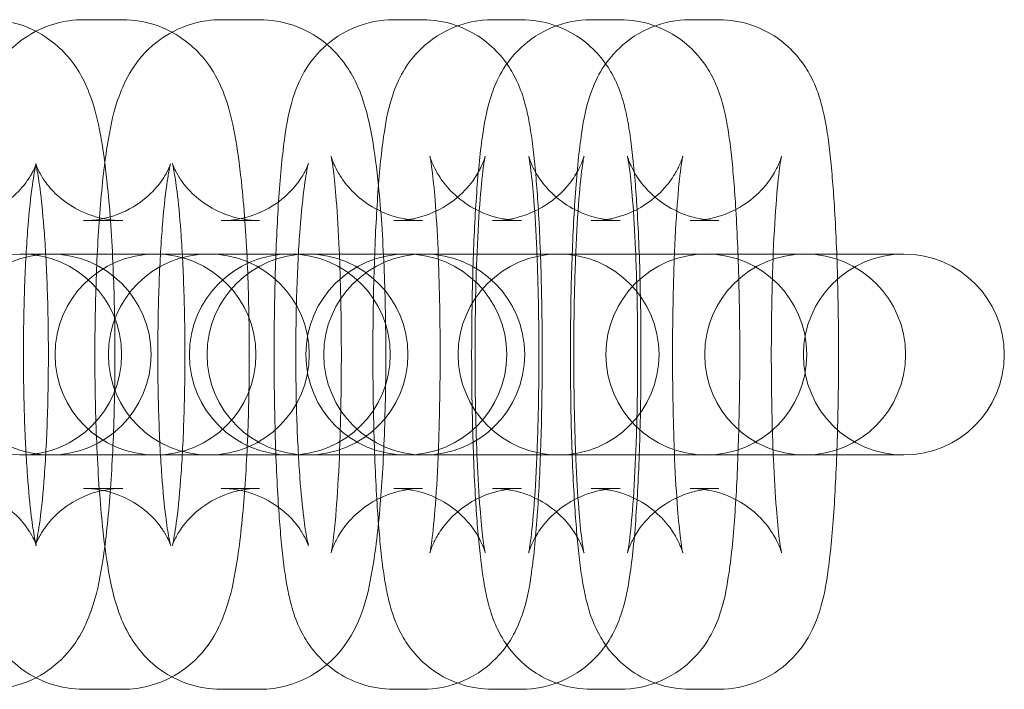
# Model space of a CAD drawing. Units: millimetres. Extents: x -266 to 3517, y -3289 to 4211.
# Drawn here: x 775 to 804, y 451 to 471 of the extents above; entities that cross this region are included whole.
import ezdxf

# ---------------------------------------------------------------- set-up
doc = ezdxf.new("R2010")
doc.units = ezdxf.units.MM
doc.header["$MEASUREMENT"] = 0
doc.layers.get('0').update_dxf_attribs({"linetype": 'CONTINUOUS'})

# ---------------------------------------------------------------- blocks, each defined once
blk = doc.blocks.new('A$C627343AF')
at = {"color": 0, "linetype": 'Continuous', "lineweight": 0}
for p, q in [((386.337, 748.837), (387.508, 748.837)), ((390.446, 748.837), (391.598, 748.837)), ((395.605, 748.837), (396.465, 748.837)), ((398.555, 748.837), (399.415, 748.837)), ((401.504, 748.837), (402.365, 748.837)), ((404.454, 748.837), (405.314, 748.837)), ((386.337, 742.837), (387.508, 742.837)), ((390.446, 742.837), (391.598, 742.837)), ((395.605, 742.837), (396.465, 742.837)), ((398.555, 742.837), (399.415, 742.837)), ((401.504, 742.837), (402.365, 742.837)), ((404.454, 742.837), (405.314, 742.837)), ((384.475, 741.837), (384.432, 741.837)), ((387.274, 741.837), (384.475, 741.837)), ((388.445, 741.837), (387.274, 741.837)), ((388.488, 741.837), (388.445, 741.837)), ((391.287, 741.837), (388.488, 741.837)), ((392.458, 741.837), (391.287, 741.837)), ((392.501, 741.837), (392.458, 741.837)), ((395.3, 741.837), (392.501, 741.837)), ((396.47, 741.837), (395.3, 741.837)), ((396.514, 741.837), (396.47, 741.837)), ((399.313, 741.837), (396.514, 741.837)), ((400.483, 741.837), (399.313, 741.837)), ((400.527, 741.837), (400.483, 741.837)), ((404.056, 741.837), (400.527, 741.837)), ((404.916, 741.837), (404.056, 741.837)), ((404.94, 741.837), (404.916, 741.837)), ((407.006, 741.837), (404.94, 741.837)), ((407.866, 741.837), (407.006, 741.837)), ((407.89, 741.837), (407.866, 741.837)), ((409.956, 741.837), (407.89, 741.837)), ((410.816, 741.837), (409.956, 741.837)), ((410.84, 741.837), (410.816, 741.837)), ((384.432, 735.837), (384.475, 735.837)), ((384.475, 735.837), (387.274, 735.837)), ((388.445, 735.837), (387.274, 735.837)), ((388.445, 735.837), (388.488, 735.837)), ((388.488, 735.837), (391.287, 735.837)), ((392.458, 735.837), (391.287, 735.837)), ((392.458, 735.837), (392.501, 735.837)), ((392.501, 735.837), (395.3, 735.837)), ((396.47, 735.837), (395.3, 735.837)), ((396.47, 735.837), (396.514, 735.837)), ((396.514, 735.837), (399.313, 735.837)), ((400.483, 735.837), (399.313, 735.837)), ((400.483, 735.837), (400.527, 735.837)), ((400.527, 735.837), (404.056, 735.837)), ((404.916, 735.837), (404.056, 735.837)), ((404.916, 735.837), (404.94, 735.837)), ((404.94, 735.837), (407.006, 735.837)), ((407.866, 735.837), (407.006, 735.837)), ((407.866, 735.837), (407.89, 735.837)), ((407.89, 735.837), (409.956, 735.837)), ((410.816, 735.837), (409.956, 735.837)), ((410.816, 735.837), (410.84, 735.837)), ((387.508, 734.837), (386.337, 734.837)), ((391.598, 734.837), (390.446, 734.837)), ((396.465, 734.837), (395.605, 734.837)), ((399.415, 734.837), (398.555, 734.837)), ((402.365, 734.837), (401.504, 734.837)), ((405.314, 734.837), (404.454, 734.837)), ((387.508, 728.837), (386.337, 728.837)), ((391.598, 728.837), (390.446, 728.837)), ((396.465, 728.837), (395.605, 728.837)), ((399.415, 728.837), (398.555, 728.837)), ((402.365, 728.837), (401.504, 728.837)), ((405.314, 728.837), (404.454, 728.837))]:
    blk.add_line(p, q, dxfattribs=at)
for centre, start, end in [((384.475, 738.837), 90, 270), ((385.357, 738.837), 90, 270), ((384.475, 738.837), 270, 90), ((385.357, 738.837), 270, 90), ((388.488, 738.837), 90, 270), ((390.08, 738.837), 90, 270), ((388.488, 738.837), 270, 90), ((392.501, 738.837), 90, 270), ((393.029, 738.837), 90, 270), ((390.08, 738.837), 270, 90), ((392.501, 738.837), 270, 90), ((395.979, 738.837), 90, 270), ((393.029, 738.837), 270, 90), ((396.514, 738.837), 90, 270), ((395.979, 738.837), 270, 90), ((396.514, 738.837), 270, 90), ((400.527, 738.837), 90, 270), ((400.527, 738.837), 270, 90), ((404.94, 738.837), 90, 270), ((407.89, 738.837), 90, 270), ((404.94, 738.837), 270, 90), ((410.84, 738.837), 90, 270), ((407.89, 738.837), 270, 90), ((410.84, 738.837), 270, 90)]:
    blk.add_arc(centre, 3, start, end, dxfattribs=at)
for points, knots in [([(386.337, 728.837), (385.998, 728.837), (385.661, 728.896), (385.047, 729.099), (384.779, 729.246), (384.296, 729.581), (384.108, 729.77), (383.771, 730.162), (383.653, 730.352), (383.422, 730.767), (383.344, 730.966), (383.111, 731.619), (383.034, 732.004), (382.884, 732.87), (382.825, 733.333), (382.701, 734.565), (382.646, 735.379), (382.577, 737.035), (382.559, 737.865), (382.555, 739.517), (382.569, 740.338), (382.627, 741.916), (382.671, 742.672), (382.792, 744.093), (382.87, 744.743), (383.055, 745.772), (383.132, 746.158), (383.406, 746.857), (383.497, 747.067), (383.819, 747.576), (384.026, 747.874), (384.718, 748.399), (385.072, 748.604), (385.774, 748.797), (386.055, 748.837), (386.337, 748.837)], [3.141593, 3.141593, 3.141593, 3.141593, 3.178371, 3.178371, 3.218819, 3.218819, 3.270245, 3.270245, 3.339599, 3.339599, 3.444696, 3.444696, 3.714253, 3.714253, 3.976969, 3.976969, 4.35269, 4.35269, 4.693369, 4.693369, 5.028466, 5.028466, 5.367727, 5.367727, 5.730099, 5.730099, 6.006642, 6.006642, 6.109279, 6.109279, 6.19882, 6.19882, 6.252614, 6.252614, 6.283185, 6.283185, 6.283185, 6.283185]), ([(383.495, 748.837), (383.834, 748.837), (384.171, 748.778), (384.785, 748.575), (385.053, 748.428), (385.536, 748.093), (385.724, 747.904), (386.061, 747.512), (386.179, 747.323), (386.41, 746.907), (386.488, 746.708), (386.721, 746.056), (386.798, 745.67), (386.948, 744.804), (387.007, 744.341), (387.131, 743.109), (387.186, 742.295), (387.255, 740.639), (387.273, 739.809), (387.277, 738.157), (387.263, 737.336), (387.205, 735.758), (387.161, 735.002), (387.04, 733.581), (386.962, 732.931), (386.776, 731.902), (386.7, 731.516), (386.426, 730.817), (386.335, 730.607), (386.013, 730.099), (385.806, 729.8), (385.114, 729.275), (384.76, 729.07), (384.058, 728.877), (383.777, 728.837), (383.495, 728.837)], [0, 0, 0, 0, 0.036778, 0.036778, 0.077226, 0.077226, 0.128653, 0.128653, 0.198006, 0.198006, 0.303103, 0.303103, 0.572661, 0.572661, 0.835376, 0.835376, 1.211098, 1.211098, 1.551776, 1.551776, 1.886873, 1.886873, 2.226135, 2.226135, 2.588507, 2.588507, 2.86505, 2.86505, 2.967686, 2.967686, 3.057228, 3.057228, 3.111022, 3.111022, 3.141593, 3.141593, 3.141593, 3.141593]), ([(390.446, 728.837), (390.107, 728.837), (389.771, 728.896), (389.158, 729.098), (388.891, 729.245), (388.408, 729.58), (388.221, 729.767), (387.884, 730.158), (387.767, 730.347), (387.539, 730.758), (387.461, 730.953), (387.236, 731.58), (387.162, 731.946), (387.01, 732.8), (386.948, 733.28), (386.822, 734.532), (386.768, 735.344), (386.698, 736.996), (386.68, 737.824), (386.676, 739.474), (386.689, 740.294), (386.744, 741.873), (386.787, 742.628), (386.905, 744.049), (386.981, 744.699), (387.158, 745.715), (387.233, 746.096), (387.487, 746.787), (387.579, 747.022), (387.931, 747.577), (388.136, 747.873), (388.822, 748.396), (389.175, 748.601), (389.878, 748.796), (390.162, 748.837), (390.446, 748.837)], [3.141593, 3.141593, 3.141593, 3.141593, 3.177768, 3.177768, 3.217553, 3.217553, 3.268155, 3.268155, 3.336346, 3.336346, 3.438843, 3.438843, 3.694857, 3.694857, 3.970951, 3.970951, 4.347082, 4.347082, 4.687651, 4.687651, 5.022529, 5.022529, 5.361331, 5.361331, 5.722239, 5.722239, 5.992103, 5.992103, 6.112054, 6.112054, 6.199724, 6.199724, 6.252821, 6.252821, 6.283185, 6.283185, 6.283185, 6.283185]), ([(387.508, 748.837), (387.847, 748.837), (388.184, 748.778), (388.798, 748.575), (389.066, 748.428), (389.549, 748.093), (389.737, 747.904), (390.074, 747.512), (390.192, 747.323), (390.423, 746.907), (390.501, 746.708), (390.734, 746.056), (390.811, 745.67), (390.961, 744.804), (391.02, 744.341), (391.144, 743.109), (391.199, 742.295), (391.268, 740.639), (391.286, 739.809), (391.29, 738.157), (391.276, 737.336), (391.218, 735.758), (391.174, 735.002), (391.052, 733.581), (390.975, 732.931), (390.789, 731.902), (390.713, 731.516), (390.439, 730.817), (390.348, 730.607), (390.026, 730.099), (389.819, 729.8), (389.127, 729.275), (388.772, 729.07), (388.071, 728.877), (387.79, 728.837), (387.508, 728.837)], [0, 0, 0, 0, 0.036778, 0.036778, 0.077226, 0.077226, 0.128653, 0.128653, 0.198006, 0.198006, 0.303103, 0.303103, 0.572661, 0.572661, 0.835376, 0.835376, 1.211098, 1.211098, 1.551776, 1.551776, 1.886873, 1.886873, 2.226135, 2.226135, 2.588507, 2.588507, 2.86505, 2.86505, 2.967686, 2.967686, 3.057228, 3.057228, 3.111022, 3.111022, 3.141593, 3.141593, 3.141593, 3.141593]), ([(391.598, 748.837), (391.937, 748.837), (392.274, 748.778), (392.887, 748.576), (393.154, 748.429), (393.637, 748.095), (393.824, 747.907), (394.16, 747.516), (394.277, 747.327), (394.506, 746.916), (394.583, 746.721), (394.808, 746.094), (394.883, 745.729), (395.034, 744.874), (395.096, 744.394), (395.222, 743.142), (395.277, 742.33), (395.346, 740.679), (395.364, 739.85), (395.368, 738.2), (395.356, 737.38), (395.3, 735.801), (395.257, 735.046), (395.139, 733.625), (395.064, 732.975), (394.886, 731.959), (394.811, 731.578), (394.558, 730.887), (394.465, 730.652), (394.113, 730.097), (393.908, 729.801), (393.222, 729.278), (392.869, 729.073), (392.166, 728.878), (391.883, 728.837), (391.598, 728.837)], [0, 0, 0, 0, 0.036175, 0.036175, 0.07596, 0.07596, 0.126562, 0.126562, 0.194754, 0.194754, 0.29725, 0.29725, 0.553264, 0.553264, 0.829359, 0.829359, 1.20549, 1.20549, 1.546058, 1.546058, 1.880936, 1.880936, 2.219738, 2.219738, 2.580646, 2.580646, 2.850511, 2.850511, 2.970461, 2.970461, 3.058131, 3.058131, 3.111228, 3.111228, 3.141593, 3.141593, 3.141593, 3.141593]), ([(395.605, 728.837), (395.274, 728.837), (394.946, 728.894), (394.347, 729.089), (394.085, 729.23), (393.612, 729.555), (393.429, 729.737), (393.101, 730.112), (392.991, 730.291), (392.792, 730.644), (392.728, 730.8), (392.585, 731.179), (392.537, 731.363), (392.448, 731.745), (392.412, 731.937), (392.347, 732.347), (392.318, 732.566), (392.264, 733.037), (392.239, 733.289), (392.194, 733.82), (392.174, 734.098), (392.112, 735.086), (392.079, 735.859), (392.038, 737.446), (392.029, 738.256), (392.034, 739.862), (392.046, 740.658), (392.094, 742.174), (392.128, 742.894), (392.219, 744.226), (392.276, 744.824), (392.407, 745.732), (392.457, 746.056), (392.645, 746.661), (392.707, 746.849), (392.948, 747.32), (393.084, 747.577), (393.631, 748.132), (393.933, 748.386), (394.692, 748.716), (395.062, 748.813), (395.501, 748.836), (395.553, 748.837), (395.605, 748.837)], [3.141593, 3.141593, 3.141593, 3.141593, 3.16827, 3.16827, 3.197628, 3.197628, 3.235302, 3.235302, 3.286432, 3.286432, 3.355452, 3.355452, 3.47728, 3.47728, 3.615858, 3.615858, 3.761779, 3.761779, 3.911153, 3.911153, 4.058255, 4.058255, 4.409546, 4.409546, 4.743533, 4.743533, 5.074718, 5.074718, 5.410112, 5.410112, 5.76622, 5.76622, 6.024702, 6.024702, 6.12451, 6.12451, 6.200207, 6.200207, 6.247634, 6.247634, 6.279006, 6.279006, 6.283185, 6.283185, 6.283185, 6.283185]), ([(398.555, 728.837), (398.224, 728.837), (397.895, 728.894), (397.296, 729.089), (397.035, 729.23), (396.561, 729.555), (396.378, 729.737), (396.051, 730.112), (395.941, 730.291), (395.742, 730.644), (395.678, 730.8), (395.535, 731.179), (395.487, 731.363), (395.397, 731.745), (395.362, 731.937), (395.296, 732.347), (395.267, 732.566), (395.213, 733.037), (395.189, 733.289), (395.144, 733.82), (395.124, 734.098), (395.062, 735.086), (395.029, 735.859), (394.988, 737.446), (394.979, 738.256), (394.983, 739.862), (394.996, 740.658), (395.043, 742.174), (395.078, 742.894), (395.169, 744.226), (395.226, 744.824), (395.357, 745.732), (395.407, 746.056), (395.595, 746.661), (395.657, 746.849), (395.898, 747.32), (396.034, 747.577), (396.58, 748.132), (396.883, 748.386), (397.642, 748.716), (398.012, 748.813), (398.451, 748.836), (398.503, 748.837), (398.555, 748.837)], [3.141593, 3.141593, 3.141593, 3.141593, 3.16827, 3.16827, 3.197628, 3.197628, 3.235302, 3.235302, 3.286432, 3.286432, 3.355452, 3.355452, 3.47728, 3.47728, 3.615858, 3.615858, 3.761779, 3.761779, 3.911153, 3.911153, 4.058255, 4.058255, 4.409546, 4.409546, 4.743533, 4.743533, 5.074718, 5.074718, 5.410112, 5.410112, 5.76622, 5.76622, 6.024702, 6.024702, 6.12451, 6.12451, 6.200207, 6.200207, 6.247634, 6.247634, 6.279006, 6.279006, 6.283185, 6.283185, 6.283185, 6.283185]), ([(396.465, 748.837), (396.796, 748.837), (397.124, 748.78), (397.723, 748.585), (397.984, 748.444), (398.458, 748.119), (398.641, 747.937), (398.968, 747.562), (399.079, 747.384), (399.278, 747.03), (399.342, 746.874), (399.485, 746.495), (399.533, 746.311), (399.622, 745.929), (399.658, 745.737), (399.723, 745.327), (399.752, 745.108), (399.806, 744.637), (399.831, 744.385), (399.876, 743.854), (399.896, 743.576), (399.958, 742.589), (399.991, 741.815), (400.031, 740.228), (400.04, 739.418), (400.036, 737.812), (400.023, 737.016), (399.976, 735.5), (399.942, 734.78), (399.85, 733.448), (399.794, 732.85), (399.663, 731.942), (399.613, 731.618), (399.425, 731.013), (399.363, 730.825), (399.122, 730.355), (398.986, 730.097), (398.439, 729.542), (398.136, 729.288), (397.378, 728.958), (397.008, 728.861), (396.569, 728.838), (396.517, 728.837), (396.465, 728.837)], [0, 0, 0, 0, 0.026678, 0.026678, 0.056036, 0.056036, 0.093709, 0.093709, 0.144839, 0.144839, 0.21386, 0.21386, 0.335687, 0.335687, 0.474266, 0.474266, 0.620186, 0.620186, 0.76956, 0.76956, 0.916663, 0.916663, 1.267954, 1.267954, 1.601941, 1.601941, 1.933126, 1.933126, 2.268519, 2.268519, 2.624627, 2.624627, 2.88311, 2.88311, 2.982917, 2.982917, 3.058615, 3.058615, 3.106041, 3.106041, 3.137413, 3.137413, 3.141593, 3.141593, 3.141593, 3.141593]), ([(401.504, 728.837), (401.174, 728.837), (400.845, 728.894), (400.246, 729.089), (399.985, 729.23), (399.511, 729.555), (399.328, 729.737), (399.001, 730.112), (398.891, 730.291), (398.692, 730.644), (398.627, 730.8), (398.484, 731.179), (398.437, 731.363), (398.347, 731.745), (398.312, 731.937), (398.246, 732.347), (398.217, 732.566), (398.163, 733.037), (398.139, 733.289), (398.094, 733.82), (398.073, 734.098), (398.011, 735.086), (397.979, 735.859), (397.938, 737.446), (397.929, 738.256), (397.933, 739.862), (397.946, 740.658), (397.993, 742.174), (398.027, 742.894), (398.119, 744.226), (398.176, 744.824), (398.307, 745.732), (398.357, 746.056), (398.544, 746.661), (398.606, 746.849), (398.847, 747.32), (398.984, 747.577), (399.53, 748.132), (399.833, 748.386), (400.591, 748.716), (400.962, 748.813), (401.401, 748.836), (401.453, 748.837), (401.504, 748.837)], [3.141593, 3.141593, 3.141593, 3.141593, 3.16827, 3.16827, 3.197628, 3.197628, 3.235302, 3.235302, 3.286432, 3.286432, 3.355452, 3.355452, 3.47728, 3.47728, 3.615858, 3.615858, 3.761779, 3.761779, 3.911153, 3.911153, 4.058255, 4.058255, 4.409546, 4.409546, 4.743533, 4.743533, 5.074718, 5.074718, 5.410112, 5.410112, 5.76622, 5.76622, 6.024702, 6.024702, 6.12451, 6.12451, 6.200207, 6.200207, 6.247634, 6.247634, 6.279006, 6.279006, 6.283185, 6.283185, 6.283185, 6.283185]), ([(399.415, 748.837), (399.746, 748.837), (400.074, 748.78), (400.673, 748.585), (400.934, 748.444), (401.408, 748.119), (401.591, 747.937), (401.918, 747.562), (402.029, 747.384), (402.227, 747.03), (402.292, 746.874), (402.435, 746.495), (402.482, 746.311), (402.572, 745.929), (402.607, 745.737), (402.673, 745.327), (402.702, 745.108), (402.756, 744.637), (402.781, 744.385), (402.826, 743.854), (402.846, 743.576), (402.908, 742.589), (402.941, 741.815), (402.981, 740.228), (402.99, 739.418), (402.986, 737.812), (402.973, 737.016), (402.926, 735.5), (402.892, 734.78), (402.8, 733.448), (402.744, 732.85), (402.613, 731.942), (402.562, 731.618), (402.375, 731.013), (402.313, 730.825), (402.072, 730.355), (401.935, 730.097), (401.389, 729.542), (401.086, 729.288), (400.328, 728.958), (399.958, 728.861), (399.519, 728.838), (399.467, 728.837), (399.415, 728.837)], [0, 0, 0, 0, 0.026678, 0.026678, 0.056036, 0.056036, 0.093709, 0.093709, 0.144839, 0.144839, 0.21386, 0.21386, 0.335687, 0.335687, 0.474266, 0.474266, 0.620186, 0.620186, 0.76956, 0.76956, 0.916663, 0.916663, 1.267954, 1.267954, 1.601941, 1.601941, 1.933126, 1.933126, 2.268519, 2.268519, 2.624627, 2.624627, 2.88311, 2.88311, 2.982917, 2.982917, 3.058615, 3.058615, 3.106041, 3.106041, 3.137413, 3.137413, 3.141593, 3.141593, 3.141593, 3.141593]), ([(404.454, 728.837), (404.123, 728.837), (403.795, 728.894), (403.196, 729.089), (402.935, 729.23), (402.461, 729.555), (402.278, 729.737), (401.951, 730.112), (401.84, 730.291), (401.642, 730.644), (401.577, 730.8), (401.434, 731.179), (401.387, 731.363), (401.297, 731.745), (401.262, 731.937), (401.196, 732.347), (401.167, 732.566), (401.113, 733.037), (401.088, 733.289), (401.043, 733.82), (401.023, 734.098), (400.961, 735.086), (400.928, 735.859), (400.888, 737.446), (400.879, 738.256), (400.883, 739.862), (400.896, 740.658), (400.943, 742.174), (400.977, 742.894), (401.069, 744.226), (401.125, 744.824), (401.256, 745.732), (401.307, 746.056), (401.494, 746.661), (401.556, 746.849), (401.797, 747.32), (401.934, 747.577), (402.48, 748.132), (402.783, 748.386), (403.541, 748.716), (403.912, 748.813), (404.35, 748.836), (404.402, 748.837), (404.454, 748.837)], [3.141593, 3.141593, 3.141593, 3.141593, 3.16827, 3.16827, 3.197628, 3.197628, 3.235302, 3.235302, 3.286432, 3.286432, 3.355452, 3.355452, 3.47728, 3.47728, 3.615858, 3.615858, 3.761779, 3.761779, 3.911153, 3.911153, 4.058255, 4.058255, 4.409546, 4.409546, 4.743533, 4.743533, 5.074718, 5.074718, 5.410112, 5.410112, 5.76622, 5.76622, 6.024702, 6.024702, 6.12451, 6.12451, 6.200207, 6.200207, 6.247634, 6.247634, 6.279006, 6.279006, 6.283185, 6.283185, 6.283185, 6.283185]), ([(402.365, 748.837), (402.695, 748.837), (403.024, 748.78), (403.623, 748.585), (403.884, 748.444), (404.358, 748.119), (404.541, 747.937), (404.868, 747.562), (404.978, 747.384), (405.177, 747.03), (405.242, 746.874), (405.385, 746.495), (405.432, 746.311), (405.522, 745.929), (405.557, 745.737), (405.623, 745.327), (405.652, 745.108), (405.706, 744.637), (405.73, 744.385), (405.775, 743.854), (405.796, 743.576), (405.858, 742.589), (405.89, 741.815), (405.931, 740.228), (405.94, 739.418), (405.936, 737.812), (405.923, 737.016), (405.876, 735.5), (405.842, 734.78), (405.75, 733.448), (405.693, 732.85), (405.562, 731.942), (405.512, 731.618), (405.325, 731.013), (405.263, 730.825), (405.022, 730.355), (404.885, 730.097), (404.339, 729.542), (404.036, 729.288), (403.278, 728.958), (402.907, 728.861), (402.468, 728.838), (402.416, 728.837), (402.365, 728.837)], [0, 0, 0, 0, 0.026678, 0.026678, 0.056036, 0.056036, 0.093709, 0.093709, 0.144839, 0.144839, 0.21386, 0.21386, 0.335687, 0.335687, 0.474266, 0.474266, 0.620186, 0.620186, 0.76956, 0.76956, 0.916663, 0.916663, 1.267954, 1.267954, 1.601941, 1.601941, 1.933126, 1.933126, 2.268519, 2.268519, 2.624627, 2.624627, 2.88311, 2.88311, 2.982917, 2.982917, 3.058615, 3.058615, 3.106041, 3.106041, 3.137413, 3.137413, 3.141593, 3.141593, 3.141593, 3.141593]), ([(405.314, 748.837), (405.645, 748.837), (405.974, 748.78), (406.573, 748.585), (406.834, 748.444), (407.308, 748.119), (407.491, 747.937), (407.818, 747.562), (407.928, 747.384), (408.127, 747.03), (408.191, 746.874), (408.334, 746.495), (408.382, 746.311), (408.472, 745.929), (408.507, 745.737), (408.573, 745.327), (408.602, 745.108), (408.656, 744.637), (408.68, 744.385), (408.725, 743.854), (408.745, 743.576), (408.807, 742.589), (408.84, 741.815), (408.881, 740.228), (408.89, 739.418), (408.886, 737.812), (408.873, 737.016), (408.826, 735.5), (408.791, 734.78), (408.7, 733.448), (408.643, 732.85), (408.512, 731.942), (408.462, 731.618), (408.274, 731.013), (408.213, 730.825), (407.971, 730.355), (407.835, 730.097), (407.289, 729.542), (406.986, 729.288), (406.227, 728.958), (405.857, 728.861), (405.418, 728.838), (405.366, 728.837), (405.314, 728.837)], [0, 0, 0, 0, 0.026678, 0.026678, 0.056036, 0.056036, 0.093709, 0.093709, 0.144839, 0.144839, 0.21386, 0.21386, 0.335687, 0.335687, 0.474266, 0.474266, 0.620186, 0.620186, 0.76956, 0.76956, 0.916663, 0.916663, 1.267954, 1.267954, 1.601941, 1.601941, 1.933126, 1.933126, 2.268519, 2.268519, 2.624627, 2.624627, 2.88311, 2.88311, 2.982917, 2.982917, 3.058615, 3.058615, 3.106041, 3.106041, 3.137413, 3.137413, 3.141593, 3.141593, 3.141593, 3.141593]), ([(396.465, 742.837), (396.144, 742.837), (395.826, 742.893), (395.248, 743.081), (394.998, 743.217), (394.553, 743.522), (394.385, 743.689), (394.107, 744.007), (394.018, 744.147), (393.885, 744.374), (393.846, 744.46), (393.785, 744.601), (393.768, 744.651), (393.74, 744.733), (393.735, 744.755), (393.731, 744.769), (393.738, 744.742), (393.761, 744.621), (393.781, 744.494), (393.83, 744.101), (393.861, 743.797), (393.922, 743.014), (393.952, 742.512), (394.001, 741.372), (394.019, 740.728), (394.04, 739.383), (394.041, 738.681), (394.027, 737.305), (394.011, 736.632), (393.965, 735.399), (393.934, 734.837), (393.865, 733.91), (393.827, 733.534), (393.778, 733.166), (393.765, 733.08), (393.745, 732.969), (393.738, 732.934), (393.733, 732.909), (393.732, 732.909), (393.739, 732.935), (393.745, 732.954), (393.769, 733.029), (393.793, 733.099), (393.887, 733.3), (393.942, 733.409), (394.134, 733.695), (394.264, 733.872), (394.7, 734.266), (394.993, 734.482), (395.704, 734.755), (396.061, 734.832), (396.439, 734.837), (396.452, 734.837), (396.465, 734.837)], [0, 0, 0, 0, 0.026707, 0.026707, 0.056071, 0.056071, 0.093316, 0.093316, 0.139674, 0.139674, 0.18797, 0.18797, 0.241532, 0.241532, 0.311242, 0.311242, 0.414508, 0.414508, 0.575759, 0.575759, 0.807264, 0.807264, 1.087274, 1.087274, 1.38813, 1.38813, 1.696028, 1.696028, 2.004429, 2.004429, 2.307134, 2.307134, 2.59034, 2.59034, 2.701911, 2.701911, 2.789164, 2.789164, 2.852371, 2.852371, 2.898166, 2.898166, 2.968628, 2.968628, 3.019629, 3.019629, 3.067599, 3.067599, 3.110139, 3.110139, 3.140497, 3.140497, 3.141593, 3.141593, 3.141593, 3.141593]), ([(395.605, 734.837), (395.926, 734.837), (396.244, 734.781), (396.822, 734.593), (397.072, 734.457), (397.517, 734.152), (397.684, 733.985), (397.963, 733.667), (398.052, 733.527), (398.184, 733.3), (398.224, 733.214), (398.285, 733.073), (398.302, 733.023), (398.33, 732.941), (398.335, 732.919), (398.338, 732.906), (398.332, 732.932), (398.309, 733.053), (398.289, 733.18), (398.24, 733.573), (398.209, 733.877), (398.148, 734.66), (398.118, 735.162), (398.069, 736.302), (398.05, 736.946), (398.03, 738.291), (398.028, 738.993), (398.043, 740.369), (398.059, 741.042), (398.105, 742.275), (398.136, 742.837), (398.205, 743.764), (398.243, 744.14), (398.292, 744.508), (398.305, 744.594), (398.325, 744.705), (398.332, 744.74), (398.337, 744.765), (398.338, 744.765), (398.331, 744.739), (398.325, 744.72), (398.3, 744.645), (398.277, 744.575), (398.183, 744.375), (398.128, 744.266), (397.936, 743.979), (397.806, 743.802), (397.37, 743.408), (397.077, 743.192), (396.366, 742.919), (396.009, 742.842), (395.631, 742.837), (395.618, 742.837), (395.605, 742.837)], [3.141593, 3.141593, 3.141593, 3.141593, 3.1683, 3.1683, 3.197663, 3.197663, 3.234909, 3.234909, 3.281267, 3.281267, 3.329563, 3.329563, 3.383125, 3.383125, 3.452834, 3.452834, 3.556101, 3.556101, 3.717352, 3.717352, 3.948856, 3.948856, 4.228866, 4.228866, 4.529722, 4.529722, 4.83762, 4.83762, 5.146022, 5.146022, 5.448727, 5.448727, 5.731933, 5.731933, 5.843503, 5.843503, 5.930757, 5.930757, 5.993963, 5.993963, 6.039758, 6.039758, 6.110221, 6.110221, 6.161221, 6.161221, 6.209192, 6.209192, 6.251732, 6.251732, 6.28209, 6.28209, 6.283185, 6.283185, 6.283185, 6.283185]), ([(399.415, 742.837), (399.094, 742.837), (398.776, 742.893), (398.198, 743.081), (397.948, 743.217), (397.503, 743.522), (397.335, 743.689), (397.057, 744.007), (396.968, 744.147), (396.835, 744.374), (396.796, 744.46), (396.735, 744.601), (396.717, 744.651), (396.69, 744.733), (396.685, 744.755), (396.681, 744.769), (396.688, 744.742), (396.71, 744.621), (396.73, 744.494), (396.78, 744.101), (396.811, 743.797), (396.872, 743.014), (396.902, 742.512), (396.951, 741.372), (396.969, 740.728), (396.99, 739.383), (396.991, 738.681), (396.977, 737.305), (396.961, 736.632), (396.914, 735.399), (396.884, 734.837), (396.815, 733.91), (396.777, 733.534), (396.728, 733.166), (396.714, 733.08), (396.695, 732.969), (396.688, 732.934), (396.682, 732.909), (396.682, 732.909), (396.689, 732.935), (396.694, 732.954), (396.719, 733.029), (396.743, 733.099), (396.837, 733.3), (396.892, 733.409), (397.084, 733.695), (397.214, 733.872), (397.649, 734.266), (397.943, 734.482), (398.653, 734.755), (399.011, 734.832), (399.389, 734.837), (399.402, 734.837), (399.415, 734.837)], [0, 0, 0, 0, 0.026707, 0.026707, 0.056071, 0.056071, 0.093316, 0.093316, 0.139674, 0.139674, 0.18797, 0.18797, 0.241532, 0.241532, 0.311242, 0.311242, 0.414508, 0.414508, 0.575759, 0.575759, 0.807264, 0.807264, 1.087274, 1.087274, 1.38813, 1.38813, 1.696028, 1.696028, 2.004429, 2.004429, 2.307134, 2.307134, 2.59034, 2.59034, 2.701911, 2.701911, 2.789164, 2.789164, 2.852371, 2.852371, 2.898166, 2.898166, 2.968628, 2.968628, 3.019629, 3.019629, 3.067599, 3.067599, 3.110139, 3.110139, 3.140497, 3.140497, 3.141593, 3.141593, 3.141593, 3.141593]), ([(398.555, 734.837), (398.875, 734.837), (399.194, 734.781), (399.772, 734.593), (400.022, 734.457), (400.467, 734.152), (400.634, 733.985), (400.913, 733.667), (401.002, 733.527), (401.134, 733.3), (401.174, 733.214), (401.234, 733.073), (401.252, 733.023), (401.279, 732.941), (401.285, 732.919), (401.288, 732.906), (401.282, 732.932), (401.259, 733.053), (401.239, 733.18), (401.189, 733.573), (401.159, 733.877), (401.097, 734.66), (401.068, 735.162), (401.019, 736.302), (401, 736.946), (400.98, 738.291), (400.978, 738.993), (400.992, 740.369), (401.008, 741.042), (401.055, 742.275), (401.086, 742.837), (401.155, 743.764), (401.193, 744.14), (401.242, 744.508), (401.255, 744.594), (401.274, 744.705), (401.282, 744.74), (401.287, 744.765), (401.287, 744.765), (401.28, 744.739), (401.275, 744.72), (401.25, 744.645), (401.227, 744.575), (401.132, 744.375), (401.078, 744.266), (400.886, 743.979), (400.756, 743.802), (400.32, 743.408), (400.027, 743.192), (399.316, 742.919), (398.959, 742.842), (398.581, 742.837), (398.568, 742.837), (398.555, 742.837)], [3.141593, 3.141593, 3.141593, 3.141593, 3.1683, 3.1683, 3.197663, 3.197663, 3.234909, 3.234909, 3.281267, 3.281267, 3.329563, 3.329563, 3.383125, 3.383125, 3.452834, 3.452834, 3.556101, 3.556101, 3.717352, 3.717352, 3.948856, 3.948856, 4.228866, 4.228866, 4.529722, 4.529722, 4.83762, 4.83762, 5.146022, 5.146022, 5.448727, 5.448727, 5.731933, 5.731933, 5.843503, 5.843503, 5.930757, 5.930757, 5.993963, 5.993963, 6.039758, 6.039758, 6.110221, 6.110221, 6.161221, 6.161221, 6.209192, 6.209192, 6.251732, 6.251732, 6.28209, 6.28209, 6.283185, 6.283185, 6.283185, 6.283185]), ([(402.365, 742.837), (402.044, 742.837), (401.725, 742.893), (401.148, 743.081), (400.898, 743.217), (400.452, 743.522), (400.285, 743.689), (400.007, 744.007), (399.918, 744.147), (399.785, 744.374), (399.745, 744.46), (399.685, 744.601), (399.667, 744.651), (399.64, 744.733), (399.635, 744.755), (399.631, 744.769), (399.638, 744.742), (399.66, 744.621), (399.68, 744.494), (399.73, 744.101), (399.76, 743.797), (399.822, 743.014), (399.852, 742.512), (399.901, 741.372), (399.919, 740.728), (399.939, 739.383), (399.941, 738.681), (399.927, 737.305), (399.911, 736.632), (399.864, 735.399), (399.833, 734.837), (399.765, 733.91), (399.727, 733.534), (399.678, 733.166), (399.664, 733.08), (399.645, 732.969), (399.638, 732.934), (399.632, 732.909), (399.632, 732.909), (399.639, 732.935), (399.644, 732.954), (399.669, 733.029), (399.693, 733.099), (399.787, 733.3), (399.842, 733.409), (400.033, 733.695), (400.164, 733.872), (400.599, 734.266), (400.893, 734.482), (401.603, 734.755), (401.961, 734.832), (402.338, 734.837), (402.352, 734.837), (402.365, 734.837)], [0, 0, 0, 0, 0.026707, 0.026707, 0.056071, 0.056071, 0.093316, 0.093316, 0.139674, 0.139674, 0.18797, 0.18797, 0.241532, 0.241532, 0.311242, 0.311242, 0.414508, 0.414508, 0.575759, 0.575759, 0.807264, 0.807264, 1.087274, 1.087274, 1.38813, 1.38813, 1.696028, 1.696028, 2.004429, 2.004429, 2.307134, 2.307134, 2.59034, 2.59034, 2.701911, 2.701911, 2.789164, 2.789164, 2.852371, 2.852371, 2.898166, 2.898166, 2.968628, 2.968628, 3.019629, 3.019629, 3.067599, 3.067599, 3.110139, 3.110139, 3.140497, 3.140497, 3.141593, 3.141593, 3.141593, 3.141593]), ([(401.504, 734.837), (401.825, 734.837), (402.144, 734.781), (402.721, 734.593), (402.971, 734.457), (403.417, 734.152), (403.584, 733.985), (403.862, 733.667), (403.952, 733.527), (404.084, 733.3), (404.124, 733.214), (404.184, 733.073), (404.202, 733.023), (404.229, 732.941), (404.234, 732.919), (404.238, 732.906), (404.231, 732.932), (404.209, 733.053), (404.189, 733.18), (404.139, 733.573), (404.109, 733.877), (404.047, 734.66), (404.017, 735.162), (403.968, 736.302), (403.95, 736.946), (403.93, 738.291), (403.928, 738.993), (403.942, 740.369), (403.958, 741.042), (404.005, 742.275), (404.036, 742.837), (404.104, 743.764), (404.142, 744.14), (404.191, 744.508), (404.205, 744.594), (404.224, 744.705), (404.231, 744.74), (404.237, 744.765), (404.237, 744.765), (404.23, 744.739), (404.225, 744.72), (404.2, 744.645), (404.176, 744.575), (404.082, 744.375), (404.027, 744.266), (403.836, 743.979), (403.705, 743.802), (403.27, 743.408), (402.976, 743.192), (402.266, 742.919), (401.908, 742.842), (401.531, 742.837), (401.517, 742.837), (401.504, 742.837)], [3.141593, 3.141593, 3.141593, 3.141593, 3.1683, 3.1683, 3.197663, 3.197663, 3.234909, 3.234909, 3.281267, 3.281267, 3.329563, 3.329563, 3.383125, 3.383125, 3.452834, 3.452834, 3.556101, 3.556101, 3.717352, 3.717352, 3.948856, 3.948856, 4.228866, 4.228866, 4.529722, 4.529722, 4.83762, 4.83762, 5.146022, 5.146022, 5.448727, 5.448727, 5.731933, 5.731933, 5.843503, 5.843503, 5.930757, 5.930757, 5.993963, 5.993963, 6.039758, 6.039758, 6.110221, 6.110221, 6.161221, 6.161221, 6.209192, 6.209192, 6.251732, 6.251732, 6.28209, 6.28209, 6.283185, 6.283185, 6.283185, 6.283185]), ([(405.314, 742.837), (404.994, 742.837), (404.675, 742.893), (404.097, 743.081), (403.847, 743.217), (403.402, 743.522), (403.235, 743.689), (402.956, 744.007), (402.867, 744.147), (402.735, 744.374), (402.695, 744.46), (402.635, 744.601), (402.617, 744.651), (402.59, 744.733), (402.584, 744.755), (402.581, 744.769), (402.587, 744.742), (402.61, 744.621), (402.63, 744.494), (402.68, 744.101), (402.71, 743.797), (402.772, 743.014), (402.801, 742.512), (402.85, 741.372), (402.869, 740.728), (402.889, 739.383), (402.891, 738.681), (402.877, 737.305), (402.861, 736.632), (402.814, 735.399), (402.783, 734.837), (402.714, 733.91), (402.676, 733.534), (402.627, 733.166), (402.614, 733.08), (402.595, 732.969), (402.587, 732.934), (402.582, 732.909), (402.582, 732.909), (402.589, 732.935), (402.594, 732.954), (402.619, 733.029), (402.642, 733.099), (402.737, 733.3), (402.791, 733.409), (402.983, 733.695), (403.113, 733.872), (403.549, 734.266), (403.842, 734.482), (404.553, 734.755), (404.91, 734.832), (405.288, 734.837), (405.301, 734.837), (405.314, 734.837)], [0, 0, 0, 0, 0.026707, 0.026707, 0.056071, 0.056071, 0.093316, 0.093316, 0.139674, 0.139674, 0.18797, 0.18797, 0.241532, 0.241532, 0.311242, 0.311242, 0.414508, 0.414508, 0.575759, 0.575759, 0.807264, 0.807264, 1.087274, 1.087274, 1.38813, 1.38813, 1.696028, 1.696028, 2.004429, 2.004429, 2.307134, 2.307134, 2.59034, 2.59034, 2.701911, 2.701911, 2.789164, 2.789164, 2.852371, 2.852371, 2.898166, 2.898166, 2.968628, 2.968628, 3.019629, 3.019629, 3.067599, 3.067599, 3.110139, 3.110139, 3.140497, 3.140497, 3.141593, 3.141593, 3.141593, 3.141593]), ([(404.454, 734.837), (404.775, 734.837), (405.093, 734.781), (405.671, 734.593), (405.921, 734.457), (406.366, 734.152), (406.534, 733.985), (406.812, 733.667), (406.901, 733.527), (407.034, 733.3), (407.073, 733.214), (407.134, 733.073), (407.152, 733.023), (407.179, 732.941), (407.184, 732.919), (407.188, 732.906), (407.181, 732.932), (407.159, 733.053), (407.139, 733.18), (407.089, 733.573), (407.058, 733.877), (406.997, 734.66), (406.967, 735.162), (406.918, 736.302), (406.9, 736.946), (406.879, 738.291), (406.878, 738.993), (406.892, 740.369), (406.908, 741.042), (406.955, 742.275), (406.985, 742.837), (407.054, 743.764), (407.092, 744.14), (407.141, 744.508), (407.155, 744.594), (407.174, 744.705), (407.181, 744.74), (407.187, 744.765), (407.187, 744.765), (407.18, 744.739), (407.175, 744.72), (407.15, 744.645), (407.126, 744.575), (407.032, 744.375), (406.977, 744.266), (406.785, 743.979), (406.655, 743.802), (406.22, 743.408), (405.926, 743.192), (405.216, 742.919), (404.858, 742.842), (404.48, 742.837), (404.467, 742.837), (404.454, 742.837)], [3.141593, 3.141593, 3.141593, 3.141593, 3.1683, 3.1683, 3.197663, 3.197663, 3.234909, 3.234909, 3.281267, 3.281267, 3.329563, 3.329563, 3.383125, 3.383125, 3.452834, 3.452834, 3.556101, 3.556101, 3.717352, 3.717352, 3.948856, 3.948856, 4.228866, 4.228866, 4.529722, 4.529722, 4.83762, 4.83762, 5.146022, 5.146022, 5.448727, 5.448727, 5.731933, 5.731933, 5.843503, 5.843503, 5.930757, 5.930757, 5.993963, 5.993963, 6.039758, 6.039758, 6.110221, 6.110221, 6.161221, 6.161221, 6.209192, 6.209192, 6.251732, 6.251732, 6.28209, 6.28209, 6.283185, 6.283185, 6.283185, 6.283185]), ([(382.324, 734.837), (382.646, 734.837), (382.965, 734.78), (383.539, 734.59), (383.786, 734.454), (384.213, 734.157), (384.371, 733.998), (384.618, 733.714), (384.697, 733.594), (384.813, 733.401), (384.847, 733.329), (384.899, 733.214), (384.913, 733.177), (384.929, 733.129), (384.927, 733.133), (384.912, 733.19), (384.894, 733.268), (384.845, 733.53), (384.811, 733.748), (384.737, 734.345), (384.698, 734.755), (384.626, 735.728), (384.596, 736.305), (384.554, 737.551), (384.543, 738.221), (384.545, 739.569), (384.557, 740.245), (384.603, 741.516), (384.636, 742.111), (384.716, 743.132), (384.763, 743.567), (384.849, 744.183), (384.891, 744.397), (384.921, 744.519), (384.926, 744.536), (384.926, 744.537), (384.924, 744.528), (384.904, 744.474), (384.882, 744.412), (384.784, 744.223), (384.726, 744.119), (384.529, 743.851), (384.398, 743.691), (383.979, 743.34), (383.696, 743.149), (383.023, 742.905), (382.676, 742.837), (382.324, 742.837)], [3.141593, 3.141593, 3.141593, 3.141593, 3.178505, 3.178505, 3.218979, 3.218979, 3.268747, 3.268747, 3.325132, 3.325132, 3.383494, 3.383494, 3.451725, 3.451725, 3.543564, 3.543564, 3.678735, 3.678735, 3.875887, 3.875887, 4.130935, 4.130935, 4.419008, 4.419008, 4.720525, 4.720525, 5.025412, 5.025412, 5.32642, 5.32642, 5.611829, 5.611829, 5.852529, 5.852529, 5.92719, 5.92719, 5.983503, 5.983503, 6.071046, 6.071046, 6.132939, 6.132939, 6.189833, 6.189833, 6.242869, 6.242869, 6.283185, 6.283185, 6.283185, 6.283185]), ([(387.508, 742.837), (387.186, 742.837), (386.867, 742.894), (386.292, 743.084), (386.046, 743.22), (385.619, 743.517), (385.461, 743.676), (385.214, 743.96), (385.135, 744.08), (385.019, 744.273), (384.985, 744.345), (384.933, 744.46), (384.919, 744.497), (384.903, 744.545), (384.905, 744.541), (384.92, 744.484), (384.938, 744.406), (384.987, 744.144), (385.021, 743.926), (385.095, 743.329), (385.134, 742.919), (385.206, 741.946), (385.236, 741.369), (385.278, 740.124), (385.289, 739.453), (385.287, 738.105), (385.275, 737.429), (385.229, 736.158), (385.196, 735.563), (385.116, 734.542), (385.069, 734.107), (384.983, 733.491), (384.941, 733.277), (384.911, 733.155), (384.906, 733.138), (384.906, 733.137), (384.908, 733.146), (384.928, 733.2), (384.95, 733.262), (385.048, 733.451), (385.106, 733.555), (385.303, 733.823), (385.434, 733.983), (385.853, 734.334), (386.136, 734.525), (386.809, 734.769), (387.156, 734.837), (387.508, 734.837)], [6.283185, 6.283185, 6.283185, 6.283185, 6.320097, 6.320097, 6.360572, 6.360572, 6.41034, 6.41034, 6.466724, 6.466724, 6.525087, 6.525087, 6.593318, 6.593318, 6.685157, 6.685157, 6.820328, 6.820328, 7.01748, 7.01748, 7.272528, 7.272528, 7.5606, 7.5606, 7.862117, 7.862117, 8.167005, 8.167005, 8.468013, 8.468013, 8.753421, 8.753421, 8.994122, 8.994122, 9.068783, 9.068783, 9.125095, 9.125095, 9.212639, 9.212639, 9.274531, 9.274531, 9.331426, 9.331426, 9.384462, 9.384462, 9.424778, 9.424778, 9.424778, 9.424778]), ([(386.337, 734.837), (386.659, 734.837), (386.978, 734.78), (387.552, 734.59), (387.798, 734.454), (388.226, 734.157), (388.384, 733.998), (388.631, 733.714), (388.71, 733.594), (388.826, 733.401), (388.86, 733.329), (388.912, 733.214), (388.926, 733.177), (388.942, 733.129), (388.94, 733.133), (388.925, 733.19), (388.907, 733.268), (388.858, 733.53), (388.824, 733.748), (388.75, 734.345), (388.711, 734.755), (388.639, 735.728), (388.609, 736.305), (388.567, 737.551), (388.556, 738.221), (388.558, 739.569), (388.57, 740.245), (388.616, 741.516), (388.649, 742.111), (388.729, 743.132), (388.776, 743.567), (388.862, 744.183), (388.904, 744.397), (388.934, 744.519), (388.939, 744.536), (388.939, 744.537), (388.936, 744.528), (388.917, 744.474), (388.895, 744.412), (388.797, 744.223), (388.739, 744.119), (388.542, 743.851), (388.41, 743.691), (387.992, 743.34), (387.709, 743.149), (387.036, 742.905), (386.688, 742.837), (386.337, 742.837)], [3.141593, 3.141593, 3.141593, 3.141593, 3.178505, 3.178505, 3.218979, 3.218979, 3.268747, 3.268747, 3.325132, 3.325132, 3.383494, 3.383494, 3.451725, 3.451725, 3.543564, 3.543564, 3.678735, 3.678735, 3.875887, 3.875887, 4.130935, 4.130935, 4.419008, 4.419008, 4.720525, 4.720525, 5.025412, 5.025412, 5.32642, 5.32642, 5.611829, 5.611829, 5.852529, 5.852529, 5.92719, 5.92719, 5.983503, 5.983503, 6.071046, 6.071046, 6.132939, 6.132939, 6.189833, 6.189833, 6.242869, 6.242869, 6.283185, 6.283185, 6.283185, 6.283185]), ([(391.598, 742.837), (391.277, 742.837), (390.958, 742.894), (390.383, 743.084), (390.137, 743.22), (389.708, 743.518), (389.55, 743.677), (389.301, 743.962), (389.221, 744.084), (389.104, 744.279), (389.069, 744.351), (389.017, 744.468), (389.003, 744.506), (388.986, 744.556), (388.987, 744.555), (389.001, 744.502), (389.019, 744.427), (389.066, 744.174), (389.099, 743.961), (389.172, 743.375), (389.211, 742.972), (389.282, 742.008), (389.312, 741.434), (389.355, 740.193), (389.366, 739.522), (389.367, 738.173), (389.355, 737.495), (389.311, 736.216), (389.279, 735.616), (389.201, 734.581), (389.155, 734.139), (389.069, 733.505), (389.027, 733.281), (388.995, 733.148), (388.99, 733.128), (388.988, 733.123), (388.99, 733.131), (389.008, 733.181), (389.029, 733.241), (389.124, 733.429), (389.18, 733.531), (389.369, 733.795), (389.496, 733.953), (389.901, 734.304), (390.177, 734.499), (390.85, 734.757), (391.206, 734.833), (391.579, 734.837), (391.588, 734.837), (391.598, 734.837)], [6.283185, 6.283185, 6.283185, 6.283185, 6.319484, 6.319484, 6.359294, 6.359294, 6.408345, 6.408345, 6.464182, 6.464182, 6.521936, 6.521936, 6.589278, 6.589278, 6.679793, 6.679793, 6.813153, 6.813153, 7.008481, 7.008481, 7.262481, 7.262481, 7.550228, 7.550228, 7.851763, 7.851763, 8.156882, 8.156882, 8.458439, 8.458439, 8.745139, 8.745139, 8.988802, 8.988802, 9.065245, 9.065245, 9.122746, 9.122746, 9.211572, 9.211572, 9.273395, 9.273395, 9.329826, 9.329826, 9.382724, 9.382724, 9.423664, 9.423664, 9.424778, 9.424778, 9.424778, 9.424778]), ([(390.446, 734.837), (390.768, 734.837), (391.087, 734.78), (391.661, 734.59), (391.908, 734.454), (392.336, 734.157), (392.495, 733.997), (392.744, 733.712), (392.823, 733.59), (392.94, 733.395), (392.975, 733.323), (393.028, 733.206), (393.041, 733.168), (393.059, 733.118), (393.057, 733.119), (393.043, 733.172), (393.026, 733.247), (392.978, 733.5), (392.945, 733.713), (392.873, 734.299), (392.834, 734.702), (392.763, 735.666), (392.732, 736.24), (392.689, 737.482), (392.678, 738.152), (392.678, 739.501), (392.689, 740.179), (392.733, 741.458), (392.765, 742.058), (392.844, 743.093), (392.889, 743.535), (392.976, 744.169), (393.018, 744.393), (393.049, 744.526), (393.055, 744.546), (393.056, 744.551), (393.054, 744.543), (393.036, 744.493), (393.016, 744.433), (392.92, 744.245), (392.865, 744.143), (392.675, 743.879), (392.549, 743.721), (392.144, 743.37), (391.867, 743.175), (391.194, 742.917), (390.838, 742.841), (390.466, 742.837), (390.456, 742.837), (390.446, 742.837)], [3.141593, 3.141593, 3.141593, 3.141593, 3.177892, 3.177892, 3.217701, 3.217701, 3.266752, 3.266752, 3.322589, 3.322589, 3.380344, 3.380344, 3.447685, 3.447685, 3.538201, 3.538201, 3.67156, 3.67156, 3.866888, 3.866888, 4.120888, 4.120888, 4.408635, 4.408635, 4.71017, 4.71017, 5.015289, 5.015289, 5.316846, 5.316846, 5.603546, 5.603546, 5.84721, 5.84721, 5.923653, 5.923653, 5.981154, 5.981154, 6.06998, 6.06998, 6.131802, 6.131802, 6.188233, 6.188233, 6.241132, 6.241132, 6.282072, 6.282072, 6.283185, 6.283185, 6.283185, 6.283185])]:
    blk.add_open_spline(points, degree=3, knots=knots, dxfattribs=at)

msp = doc.modelspace()

# ---------------------------------------------------------------- block references
msp.add_blockref('A$C627343AF', (390.271, -277.778))

doc.saveas('drawing.dxf')
